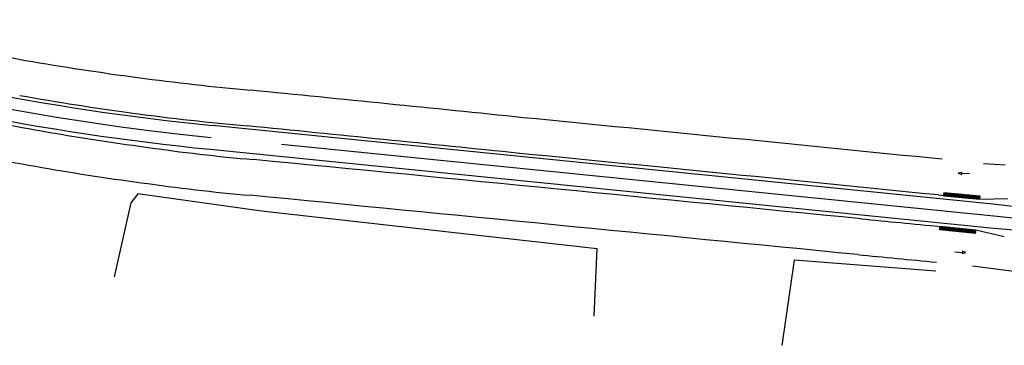
# Model space of a CAD drawing. Extents: x 170 to 620, y 205 to 416.
# Drawn here: x 579 to 584, y 400 to 401 of the extents above; entities that cross this region are included whole.
import ezdxf

# ---------------------------------------------------------------- set-up
doc = ezdxf.new("R2010")
doc.units = 0
doc.header["$LTSCALE"] = 0.7
doc.header["$MEASUREMENT"] = 0
doc.linetypes.add('LIN3', pattern=[3, 2, -0.5, 0, -0.5])
for name, color, linetype in [('A-PAG', 9, 'CONTINUOUS'), ('EIXOPROJNOV', 1, 'LIN3'), ('GRADE', 2, 'TRACKS'), ('MF-PROJETO', 2, 'CONTINUOUS'), ('MFEST', 2, 'CONTINUOUS')]:
    doc.layers.add(name, color=color, linetype=linetype)
doc.linetypes.add('TRACKS', pattern='A,0.15,[130,ltypeshp.shx,S=0.25,R=0,X=0,Y=0],0.15', length=0.3)

msp = doc.modelspace()

# ---------------------------------------------------------------- hatches: boundary and pattern name
at = {"layer": 'A-PAG', "ltscale": 3}
h = msp.add_hatch(dxfattribs=at)
h.set_pattern_fill('ANSI31', color=256, scale=0.0165, angle=25.5385, style=0)
h.set_pattern_definition([(70.53851855, (-1691.0531336, -1995.9440487), (-0.001944660482, 0.0006871694549), [])])
h.paths.add_polyline_path([(583.473, 400.3128), (583.4717, 400.299), (583.6458, 400.2825), (583.6471, 400.2964)])
h.paths.add_polyline_path([(583.6261, 400.1182), (583.6269, 400.1254), (583.453, 400.1466), (583.452, 400.1366)])
h.paths.add_polyline_path([(583.4535, 400.151), (583.4535, 400.151), (583.4536, 400.151), (583.4535, 400.151), (583.453, 400.1466), (583.6269, 400.1254), (583.6276, 400.1323)])

# ---------------------------------------------------------------- linework, layer by layer
at = {"layer": 'A-PAG', "linetype": 'CONTINUOUS', "ltscale": 3}
for p, q in [((583.5602, 400.4118), (583.5425, 400.4078)), ((583.5425, 400.4078), (583.5593, 400.4014)), ((583.5593, 400.4014), (583.5602, 400.4118)), ((583.5961, 400.4043), (583.5597, 400.4068)), ((583.5254, 400.0281), (583.5617, 400.0256)), ((583.5622, 400.031), (583.5613, 400.0206)), ((583.5613, 400.0206), (583.579, 400.0246)), ((583.579, 400.0246), (583.5622, 400.031))]:
    msp.add_line(p, q, dxfattribs=at)
at = {"layer": 'EIXOPROJNOV', "linetype": 'LIN3', "ltscale": 3}
msp.add_line((584.4587, 400.1244), (579.9415, 400.5804), dxfattribs=at)
msp.add_arc((581.1909, 412.9585), 12.441, 253.15674, 264.2361, dxfattribs=at)
at = {"layer": 'GRADE', "linetype": 'CONTINUOUS', "ltscale": 3}
for p, q in [((579.5878, 400.3085, 0.6631), (579.5531, 400.2647, 0.6658)), ((580.1829, 400.2237, 0.6431), (579.5878, 400.3085, 0.6631)), ((579.5531, 400.2647, 0.6658), (579.4733, 399.9073)), ((581.802, 400.0429, 0.6019), (580.1829, 400.2237, 0.6431)), ((581.7875, 399.717), (581.802, 400.0429, 0.6019)), ((582.751, 399.9882, 0.5954), (582.691, 399.577)), ((583.4336, 399.9354, 0.5942), (582.751, 399.9882, 0.5954))]:
    msp.add_line(p, q, dxfattribs=at)
at = {"layer": 'MF-PROJETO', "ltscale": 3}
for p, q in [((583.7096, 400.2581), (579.9473, 400.6379)), ((583.6977, 400.1432), (579.9357, 400.5229)), ((583.6637, 400.4548), (583.768, 400.4485)), ((583.6465, 400.2824, 0.5876), (583.4467, 400.3025)), ((583.8228, 399.9324), (583.6108, 399.9598))]:
    msp.add_line(p, q, dxfattribs=at)
for centre, radius, start, end in [((581.4942, 413.9435, 0.7115), 13.2198, 255.43359, 259.32736), ((581.1909, 412.9585), 12.3833, 253.15674, 264.2361), ((581.1909, 412.9585), 12.4987, 253.15674, 264.2361), ((581.3801, 414.3753), 13.6244, 260.1353, 264.74503), ((581.2693, 413.3885, 0.7115), 12.8048, 259.87351, 264.83459), ((547.647, 72.4092), 330.0018, 84.121487, 84.350669), ((581.2115, 412.4047, 0.6583), 11.9764, 257.52606, 262.39352), ((496.8293, -460.2249), 865.049, 84.2521819, 84.3865325), ((547.647, 72.4092), 329.8286, 84.121487, 84.350669), ((581.2115, 412.4047, 0.6583), 12.1497, 257.52606, 262.39352), ((580.8883, 409.1675, 0.6583), 8.7255, 261.68388, 265.118), ((496.8293, -460.2249), 864.8758, 84.2521819, 84.3865325), ((236.6673, -3131.857, 0.5913), 3548.991, 84.3986131, 84.4461076), ((580.8851, 409.1399, 0.5913), 8.871, 261.69221, 265.11011), ((236.6673, -3131.857, 0.5913), 3548.8177, 84.3986131, 84.4461076), ((589.0752, 460.3755, 0.5913), 60.4863, 264.305898, 264.667232), ((589.0752, 460.3755, 0.5913), 60.6596, 264.305898, 264.667232)]:
    msp.add_arc(centre, radius, start, end, dxfattribs=at)
at = {"layer": 'MFEST', "ltscale": 2}
for p, q in [((583.6471, 400.2964, 0.5937), (583.473, 400.3128, 0.5925)), ((583.452, 400.1366, 0.5962), (583.6261, 400.1182, 0.5963))]:
    msp.add_line(p, q, dxfattribs=at)
at = {"layer": 'MFEST', "ltscale": 3}
for p, q in [((583.6458, 400.2825), (583.7818, 400.2855)), ((583.8206, 400.2452), (583.7096, 400.2581)), ((583.7642, 400.1014), (583.6276, 400.1323)), ((583.867, 400.1286), (583.6977, 400.1432))]:
    msp.add_line(p, q, dxfattribs=at)
for points, elevation in [([(583.6471, 400.2964), (583.473, 400.3128), (583.4717, 400.299), (583.6458, 400.2825), (583.6471, 400.2964)], 0.5937), ([(583.6261, 400.1182), (583.6276, 400.1323), (583.4535, 400.151), (583.452, 400.1366), (583.6261, 400.1182)], 0.5963)]:
    msp.add_lwpolyline(points, dxfattribs=dict(at, elevation=elevation))

doc.saveas('drawing.dxf')
